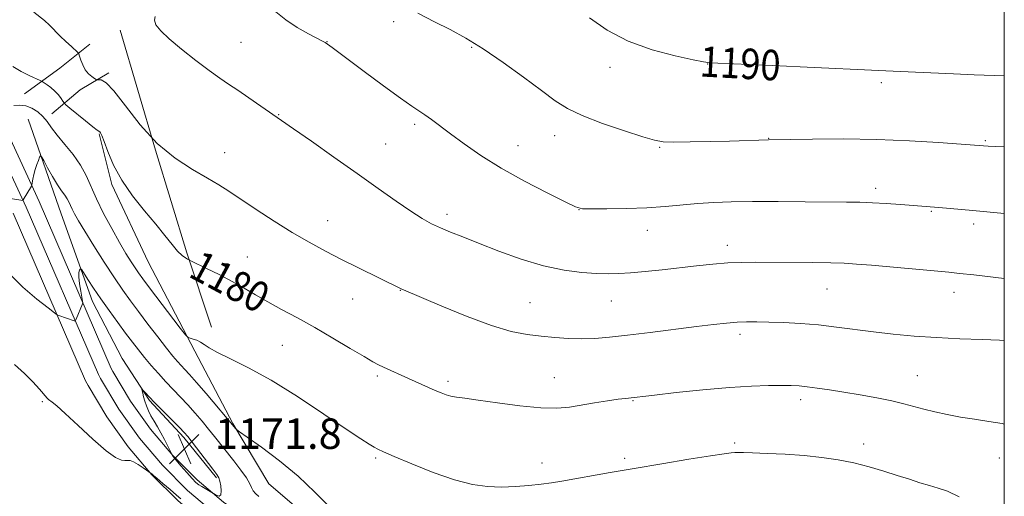
# Model space of a CAD drawing. Extents: x 2159800 to 2162700, y 344800 to 347700.
# Drawn here: x 2162241 to 2162500, y 347247 to 347372 of the extents above; entities that cross this region are included whole.
import ezdxf

# ---------------------------------------------------------------- set-up
doc = ezdxf.new("R2010")
doc.units = 0
doc.header["$MEASUREMENT"] = 0
for name, color, linetype, lineweight in [('32000', 7, 'Continuous', 0), ('DTM HARD BREAKLINE', 7, 'Continuous', 0), ('DTM SPOT ELEVATION', 2, 'Continuous', 13), ('INDEX CONTOUR', 41, 'Continuous', 13), ('INDEX CONTOUR LABEL', 244, 'Continuous', 0), ('INTERMEDIATE CONTOUR', 44, 'Continuous', 0), ('INTERMEDIATE CONTOUR DEPRESSION', 44, 'Continuous', 0), ('SPOT ELEVATION', 7, 'Continuous', 0)]:
    doc.layers.add(name, color=color, linetype=linetype, lineweight=lineweight)
doc.styles.add('Style-ITALICS', font='ITALICS.shx')

# ---------------------------------------------------------------- blocks, each defined once
blk = doc.blocks.new('SPOT')
at = {"layer": 'SPOT ELEVATION'}
for p, q in [((-3.91, -3.91), (3.82, 3.81)), ((-1.65, 3.77), (1.72, -3.93))]:
    blk.add_line(p, q, dxfattribs=at)

msp = doc.modelspace()

# ---------------------------------------------------------------- linework, layer by layer
at = {"layer": '32000', "flags": 128}
msp.add_lwpolyline([(2160000, 345000), (2162500, 345000), (2162500, 347500), (2160000, 347500), (2160000, 345000)], dxfattribs=at)
at = {"layer": 'DTM HARD BREAKLINE'}
for points in [[(2162267.67, 347369.04, 1183.52), (2162276.9, 347337.57, 1182), (2162285.19, 347310.54, 1180.18), (2162291.63, 347291.05, 1178.31)], [(2162259.7, 347365.39, 1182.45), (2162251.77, 347359.08, 1181.25), (2162242.51, 347352.32, 1178.8)], [(2162249.68, 347347.06, 1178.67), (2162257.17, 347353.36, 1181.69), (2162264.68, 347357.89, 1182.23)], [(2162500, 347153.292, 1173.852), (2162493.99, 347155.72, 1173.62), (2162456.48, 347170.88, 1172.24), (2162429.69, 347181.7, 1172.06), (2162404.7, 347190.32, 1172.33), (2162372.57, 347201.98, 1173.08), (2162344.88, 347213.24, 1173.39), (2162323.43, 347223.24, 1173.13), (2162308.22, 347231.97, 1172.77), (2162300.17, 347236.73, 1172.44), (2162292.55, 347242.15, 1172.23), (2162285.39, 347248.18, 1172.15), (2162278.77, 347254.79, 1172.19), (2162272.71, 347261.92, 1172.36), (2162267.27, 347269.52, 1172.66), (2162262.48, 347277.55, 1173.07), (2162261.93, 347278.59, 1173.13), (2162242.93, 347322.55, 1175.85), (2162232.46, 347345.11, 1177.77)], [(2162500, 347157.338, 1173.598), (2162495.39, 347159.2, 1173.42), (2162457.88, 347174.36, 1172.04), (2162431, 347185.21, 1171.86), (2162405.95, 347193.86, 1172.13), (2162373.92, 347205.48, 1172.88), (2162346.38, 347216.68, 1173.19), (2162325.16, 347226.57, 1172.93), (2162310.11, 347235.21, 1172.57), (2162302.22, 347239.88, 1172.24), (2162294.85, 347245.12, 1172.03), (2162287.93, 347250.95, 1171.95), (2162281.53, 347257.33, 1171.99), (2162275.67, 347264.23, 1172.16), (2162270.41, 347271.58, 1172.46), (2162265.75, 347279.4, 1172.87), (2162265.31, 347280.22, 1172.93), (2162246.35, 347324.08, 1175.65), (2162235.78, 347346.87, 1177.57)], [(2162243.47, 347345.66, 1176.54), (2162252.18, 347320.85, 1175.11), (2162260.43, 347297.82, 1173.33), (2162268.15, 347282.79, 1172.45), (2162275.38, 347271.75, 1171.82), (2162284.38, 347262.07, 1171.65), (2162292.94, 347251.49, 1171.78)], [(2162362.22, 347217.12, 1175.16), (2162345.69, 347224.94, 1176), (2162324.24, 347234.94, 1175.56), (2162306.74, 347249.86, 1175.2), (2162297.23, 347265.77, 1176.09), (2162287.25, 347284.78, 1177.78), (2162274.99, 347308.21, 1179.25), (2162265.44, 347328.55, 1179.69), (2162262.18, 347341.86, 1179.91)], [(2162500, 347149.245, 1173.706), (2162492.59, 347152.24, 1173.42), (2162455.08, 347167.4, 1172.04), (2162428.38, 347178.19, 1171.86), (2162403.45, 347186.78, 1172.13), (2162371.22, 347198.48, 1172.88), (2162343.38, 347209.8, 1173.19), (2162321.7, 347219.91, 1172.93), (2162306.33, 347228.73, 1172.57), (2162298.13, 347233.59, 1172.24), (2162290.25, 347239.18, 1172.03), (2162282.86, 347245.42, 1171.95), (2162276.01, 347252.24, 1171.99), (2162269.75, 347259.61, 1172.16), (2162264.13, 347267.47, 1172.46), (2162259.22, 347275.71, 1172.87), (2162258.55, 347276.96, 1172.93), (2162239.51, 347321.02, 1175.65)]]:
    msp.add_polyline3d(points, dxfattribs=at)
at = {"layer": 'DTM SPOT ELEVATION'}
for p in [(2162339.54, 347371.26, 1187.53), (2162299.4, 347365.89, 1184.89), (2162321.97, 347366.06, 1186.04), (2162360, 347364.58, 1187.84), (2162422.07, 347360.15, 1189.97), (2162396.34, 347359.27, 1189.41), (2162467.71, 347355.24, 1189.68), (2162309.3, 347346.88, 1184.07), (2162345.03, 347344.35, 1185.68), (2162381.83, 347341.39, 1187.35), (2162438.04, 347340.63, 1188.05), (2162495.04, 347340, 1188.16), (2162295.1, 347336.91, 1182.72), (2162337.4, 347339.15, 1184.92), (2162372.19, 347338.75, 1186.73), (2162409.42, 347338.28, 1187.88), (2162466.23, 347327.56, 1186.46), (2162388.26, 347321.88, 1185.98), (2162480.83, 347321.45, 1185.86), (2162322.18, 347319.04, 1182.73), (2162353.58, 347320.69, 1184.44), (2162406.23, 347316.46, 1185.33), (2162491.91, 347318.17, 1185.59), (2162427.23, 347312.58, 1184.56), (2162301.08, 347309.52, 1180.93), (2162341.24, 347300.7, 1181.95), (2162453.37, 347301.08, 1183.13), (2162328.77, 347298.41, 1181.23), (2162396.75, 347297.92, 1183.17), (2162486.75, 347300.24, 1183.39), (2162375.38, 347297.45, 1182.94), (2162430.54, 347289.18, 1181.57), (2162310.24, 347286.28, 1179.07), (2162335.26, 347278.22, 1179.73), (2162381.79, 347277.75, 1180.86), (2162477.18, 347278.34, 1180.87), (2162353.81, 347276.82, 1180.35), (2162247.19, 347271.45, 1171.86), (2162402.42, 347271.75, 1179.9), (2162446.47, 347271.97, 1179.55), (2162429.11, 347260.65, 1178.26), (2162463.02, 347260.34, 1178.54), (2162334.79, 347256.67, 1177.77), (2162400.22, 347256.57, 1178.34), (2162498.71, 347256.67, 1179.16), (2162378.51, 347255.39, 1178.65)]:
    msp.add_point(p, dxfattribs=at)
at = {"layer": 'INDEX CONTOUR'}
for points in [[(2162390.98, 347372.297, 1190), (2162395.6, 347369.078, 1190), (2162401.198, 347366.155, 1190), (2162407.47, 347363.892, 1190), (2162413.503, 347362.294, 1190), (2162418.231, 347361.271, 1190), (2162420.992, 347360.719, 1190), (2162422.715, 347360.475, 1190), (2162424.728, 347360.359, 1190), (2162432.976, 347360.019, 1190), (2162439.174, 347359.751, 1190), (2162446.393, 347359.419, 1190), (2162468.846, 347358.354, 1190), (2162472.71, 347358.193, 1190), (2162486.677, 347357.574, 1190), (2162492.068, 347357.358, 1190), (2162500, 347357.064, 1190)], [(2162239.422, 347359.482, 1180), (2162241.644, 347358.181, 1180), (2162243.878, 347357.067, 1180), (2162246.656, 347355.801, 1180), (2162247.177, 347355.536, 1180), (2162247.664, 347355.235, 1180), (2162248.457, 347354.716, 1180), (2162249.469, 347353.982, 1180), (2162250.508, 347353.082, 1180), (2162251.41, 347352.085, 1180), (2162252.119, 347351.138, 1180), (2162252.608, 347350.405, 1180), (2162252.924, 347349.958, 1180), (2162253.407, 347349.491, 1180), (2162254.47, 347348.602, 1180), (2162258.576, 347345.227, 1180), (2162260.494, 347343.68, 1180), (2162261.62, 347342.817, 1180), (2162262.308, 347342.341, 1180), (2162262.488, 347342.103, 1180), (2162262.815, 347341.39, 1180), (2162263.418, 347339.824, 1180), (2162264.423, 347337.151, 1180), (2162265.948, 347333.629, 1180), (2162268.11, 347329.646, 1180), (2162270.931, 347325.559, 1180), (2162274.044, 347321.627, 1180), (2162276.989, 347318.079, 1180), (2162279.398, 347315.109, 1180), (2162281.288, 347312.758, 1180), (2162282.768, 347311.029, 1180), (2162283.932, 347309.901, 1180), (2162284.801, 347309.244, 1180), (2162285.378, 347308.901, 1180), (2162285.755, 347308.699, 1180), (2162286.382, 347308.391, 1180), (2162290.346, 347306.486, 1180), (2162293.631, 347304.86, 1180), (2162297.062, 347303.07, 1180), (2162300.202, 347301.299, 1180), (2162303.218, 347299.526, 1180), (2162306.431, 347297.678, 1180), (2162310.095, 347295.682, 1180), (2162314.224, 347293.466, 1180), (2162318.771, 347290.961, 1180), (2162323.587, 347288.18, 1180), (2162328.131, 347285.482, 1180), (2162331.762, 347283.312, 1180), (2162334.067, 347281.971, 1180), (2162335.539, 347281.187, 1180), (2162336.897, 347280.547, 1180), (2162343.428, 347277.58, 1180), (2162350.43, 347274.453, 1180), (2162352.032, 347273.76, 1180), (2162353.334, 347273.265, 1180), (2162354.568, 347272.924, 1180), (2162356.024, 347272.673, 1180), (2162358.221, 347272.384, 1180), (2162361.736, 347271.907, 1180), (2162366.856, 347271.17, 1180), (2162372.719, 347270.389, 1180), (2162378.172, 347269.854, 1180), (2162382.37, 347269.781, 1180), (2162385.699, 347270.08, 1180), (2162392.309, 347271.148, 1180), (2162395.731, 347271.677, 1180), (2162398.568, 347272.095, 1180), (2162400.424, 347272.35, 1180), (2162408.087, 347273.229, 1180), (2162413.792, 347273.857, 1180), (2162420.796, 347274.578, 1180), (2162427.745, 347275.198, 1180), (2162433.534, 347275.564, 1180), (2162438.063, 347275.719, 1180), (2162441.481, 347275.749, 1180), (2162443.998, 347275.721, 1180), (2162446.068, 347275.62, 1180), (2162448.202, 347275.41, 1180), (2162450.827, 347275.062, 1180), (2162454.035, 347274.578, 1180), (2162457.831, 347273.969, 1180), (2162462.135, 347273.252, 1180), (2162466.517, 347272.474, 1180), (2162470.459, 347271.688, 1180), (2162473.608, 347270.936, 1180), (2162478.835, 347269.496, 1180), (2162481.729, 347268.779, 1180), (2162484.959, 347268.084, 1180), (2162488.469, 347267.441, 1180), (2162492.177, 347266.866, 1180), (2162495.897, 347266.313, 1180), (2162499.419, 347265.72, 1180), (2162500, 347265.596, 1180)]]:
    msp.add_polyline3d(points, dxfattribs=at)
at = {"layer": 'INTERMEDIATE CONTOUR'}
for points in [[(2162245.006, 347373.828, 1182), (2162247.768, 347371.586, 1182), (2162249.055, 347370.384, 1182), (2162251.894, 347367.515, 1182), (2162253.42, 347366.045, 1182), (2162254.827, 347364.743, 1182), (2162256.49, 347363.216, 1182), (2162256.768, 347362.818, 1182), (2162256.972, 347362.231, 1182), (2162257.302, 347361.218, 1182), (2162257.808, 347359.944, 1182), (2162258.503, 347358.675, 1182), (2162259.364, 347357.633, 1182), (2162260.237, 347356.858, 1182), (2162260.935, 347356.345, 1182), (2162261.338, 347356.077, 1182), (2162261.607, 347355.992, 1182), (2162261.973, 347356.018, 1182), (2162262.669, 347355.973, 1182), (2162263.937, 347355.248, 1182), (2162266.018, 347353.122, 1182), (2162269.076, 347349.181, 1182), (2162272.946, 347344.219, 1182), (2162277.387, 347339.336, 1182), (2162282.112, 347335.41, 1182), (2162286.676, 347332.439, 1182), (2162290.595, 347330.2, 1182), (2162293.595, 347328.437, 1182), (2162296.243, 347326.748, 1182), (2162303.389, 347321.995, 1182), (2162308.103, 347318.93, 1182), (2162312.897, 347315.935, 1182), (2162317.347, 347313.338, 1182), (2162321.579, 347311.041, 1182), (2162325.865, 347308.843, 1182), (2162330.324, 347306.618, 1182), (2162341.489, 347301.136, 1182), (2162342.123, 347300.862, 1182), (2162352.215, 347296.574, 1182), (2162358.814, 347293.878, 1182), (2162365.241, 347291.489, 1182), (2162370.443, 347289.947, 1182), (2162374.626, 347289.104, 1182), (2162378.305, 347288.643, 1182), (2162381.909, 347288.305, 1182), (2162385.478, 347288.072, 1182), (2162388.958, 347287.987, 1182), (2162392.392, 347288.085, 1182), (2162396.214, 347288.387, 1182), (2162400.958, 347288.91, 1182), (2162406.898, 347289.64, 1182), (2162419.113, 347291.203, 1182), (2162423.621, 347291.764, 1182), (2162427.018, 347292.14, 1182), (2162429.758, 347292.362, 1182), (2162432.276, 347292.46, 1182), (2162434.94, 347292.458, 1182), (2162438.098, 347292.38, 1182), (2162441.992, 347292.237, 1182), (2162446.438, 347291.998, 1182), (2162451.146, 347291.623, 1182), (2162455.886, 347291.089, 1182), (2162465.627, 347289.815, 1182), (2162470.804, 347289.231, 1182), (2162476.291, 347288.729, 1182), (2162482.163, 347288.322, 1182), (2162488.346, 347288.019, 1182), (2162494.154, 347287.799, 1182), (2162498.759, 347287.643, 1182), (2162500, 347287.577, 1182)], [(2162308.528, 347373.865, 1186), (2162311.174, 347371.756, 1186), (2162314.199, 347369.79, 1186), (2162317.147, 347368.127, 1186), (2162320.861, 347366.175, 1186), (2162321.488, 347365.82, 1186), (2162323.359, 347364.49, 1186), (2162324.735, 347363.475, 1186), (2162331.813, 347358.195, 1186), (2162336.864, 347354.446, 1186), (2162341.35, 347351.168, 1186), (2162344.345, 347349.075, 1186), (2162347.73, 347346.839, 1186), (2162349.453, 347345.598, 1186), (2162354.456, 347341.819, 1186), (2162358.02, 347339.175, 1186), (2162362.426, 347336.121, 1186), (2162367.751, 347332.797, 1186), (2162373.87, 347329.392, 1186), (2162379.853, 347326.296, 1186), (2162384.567, 347323.951, 1186), (2162387.318, 347322.658, 1186), (2162389.146, 347322.169, 1186), (2162391.528, 347322.095, 1186), (2162395.542, 347322.121, 1186), (2162400.682, 347322.217, 1186), (2162406.043, 347322.425, 1186), (2162410.909, 347322.766, 1186), (2162419.463, 347323.542, 1186), (2162423.634, 347323.811, 1186), (2162428.265, 347323.973, 1186), (2162433.842, 347324.046, 1186), (2162440.585, 347324.049, 1186), (2162447.641, 347324.012, 1186), (2162458.515, 347323.926, 1186), (2162462.053, 347323.865, 1186), (2162465.338, 347323.737, 1186), (2162468.985, 347323.515, 1186), (2162472.703, 347323.248, 1186), (2162482.769, 347322.474, 1186), (2162491.753, 347321.704, 1186), (2162500, 347320.95, 1186)], [(2162345.847, 347373.493, 1188), (2162350.281, 347371.279, 1188), (2162354.401, 347369.201, 1188), (2162358.501, 347366.966, 1188), (2162363.047, 347364.168, 1188), (2162368.297, 347360.58, 1188), (2162373.674, 347356.694, 1188), (2162378.389, 347353.184, 1188), (2162381.967, 347350.536, 1188), (2162385.176, 347348.492, 1188), (2162389.099, 347346.612, 1188), (2162394.409, 347344.58, 1188), (2162400.166, 347342.611, 1188), (2162405.022, 347341.045, 1188), (2162408.088, 347340.133, 1188), (2162410.313, 347339.747, 1188), (2162413.1, 347339.668, 1188), (2162417.444, 347339.71, 1188), (2162422.686, 347339.804, 1188), (2162427.753, 347339.92, 1188), (2162438.042, 347340.214, 1188), (2162449.579, 347340.425, 1188), (2162457.638, 347340.483, 1188), (2162466.501, 347340.374, 1188), (2162475.126, 347340.027, 1188), (2162482.68, 347339.561, 1188), (2162495.734, 347338.571, 1188), (2162497.605, 347338.484, 1188), (2162500, 347338.397, 1188)], [(2162276.873, 347372.63, 1184), (2162276.65, 347371.651, 1184), (2162277.061, 347370.464, 1184), (2162278.303, 347368.913, 1184), (2162280.547, 347366.803, 1184), (2162283.817, 347364.058, 1184), (2162287.554, 347361.091, 1184), (2162291.051, 347358.436, 1184), (2162293.808, 347356.462, 1184), (2162296.147, 347354.885, 1184), (2162298.597, 347353.258, 1184), (2162301.505, 347351.277, 1184), (2162313.244, 347343.128, 1184), (2162317.913, 347339.863, 1184), (2162323.794, 347335.736, 1184), (2162329.916, 347331.416, 1184), (2162335.462, 347327.48, 1184), (2162340.204, 347324.133, 1184), (2162344.068, 347321.487, 1184), (2162347.059, 347319.59, 1184), (2162349.512, 347318.23, 1184), (2162351.845, 347317.128, 1184), (2162354.46, 347316.025, 1184), (2162357.692, 347314.739, 1184), (2162361.862, 347313.103, 1184), (2162367.132, 347311.053, 1184), (2162373.036, 347308.917, 1184), (2162378.949, 347307.124, 1184), (2162384.338, 347305.993, 1184), (2162389.012, 347305.414, 1184), (2162392.872, 347305.167, 1184), (2162395.938, 347305.073, 1184), (2162398.707, 347305.112, 1184), (2162401.794, 347305.308, 1184), (2162405.65, 347305.665, 1184), (2162410.068, 347306.135, 1184), (2162419.148, 347307.165, 1184), (2162423.378, 347307.608, 1184), (2162427.303, 347307.924, 1184), (2162430.953, 347308.076, 1184), (2162434.717, 347308.109, 1184), (2162449.683, 347308.007, 1184), (2162454.419, 347307.94, 1184), (2162457.952, 347307.828, 1184), (2162461.117, 347307.629, 1184), (2162465.084, 347307.294, 1184), (2162485.393, 347305.463, 1184), (2162488.23, 347305.179, 1184), (2162492.024, 347304.764, 1184), (2162500, 347303.866, 1184)], [(2162239.709, 347349.298, 1178), (2162241.286, 347349.362, 1178), (2162242.876, 347349.207, 1178), (2162244.468, 347348.617, 1178), (2162245.981, 347347.649, 1178), (2162247.318, 347346.428, 1178), (2162248.448, 347345.04, 1178), (2162249.605, 347343.413, 1178), (2162251.088, 347341.438, 1178), (2162253.077, 347339.052, 1178), (2162255.269, 347336.391, 1178), (2162257.251, 347333.639, 1178), (2162258.733, 347330.908, 1178), (2162261.414, 347324.727, 1178), (2162263.3, 347320.904, 1178), (2162265.432, 347316.93, 1178), (2162267.479, 347313.305, 1178), (2162269.177, 347310.424, 1178), (2162270.523, 347308.241, 1178), (2162271.583, 347306.605, 1178), (2162272.484, 347305.285, 1178), (2162273.601, 347303.755, 1178), (2162275.377, 347301.409, 1178), (2162283.468, 347290.828, 1178), (2162284.861, 347289.034, 1178), (2162285.523, 347288.336, 1178), (2162286.024, 347288.136, 1178), (2162286.804, 347287.932, 1178), (2162287.796, 347287.607, 1178), (2162288.81, 347287.142, 1178), (2162289.768, 347286.506, 1178), (2162291.067, 347285.623, 1178), (2162293.22, 347284.408, 1178), (2162296.642, 347282.742, 1178), (2162301.363, 347280.395, 1178), (2162307.315, 347277.101, 1178), (2162314.252, 347272.797, 1178), (2162321.207, 347268.217, 1178), (2162327.033, 347264.292, 1178), (2162330.885, 347261.724, 1178), (2162333.116, 347260.288, 1178), (2162334.385, 347259.528, 1178), (2162335.374, 347259.002, 1178), (2162336.866, 347258.32, 1178), (2162339.672, 347257.105, 1178), (2162344.285, 347255.149, 1178), (2162349.934, 347252.887, 1178), (2162355.529, 347250.921, 1178), (2162360.233, 347249.714, 1178), (2162364.21, 347249.173, 1178), (2162367.876, 347249.066, 1178), (2162371.539, 347249.188, 1178), (2162375.078, 347249.449, 1178), (2162378.262, 347249.783, 1178), (2162380.992, 347250.149, 1178), (2162383.691, 347250.586, 1178), (2162396.402, 347252.852, 1178), (2162402.754, 347253.955, 1178), (2162409.973, 347255.177, 1178), (2162417.062, 347256.351, 1178), (2162422.822, 347257.28, 1178), (2162426.393, 347257.821, 1178), (2162428.255, 347258.056, 1178), (2162429.225, 347258.127, 1178), (2162430.078, 347258.144, 1178), (2162431.426, 347258.121, 1178), (2162433.843, 347258.042, 1178), (2162437.682, 347257.894, 1178), (2162442.45, 347257.658, 1178), (2162447.437, 347257.315, 1178), (2162452.079, 347256.845, 1178), (2162456.38, 347256.216, 1178), (2162460.486, 347255.395, 1178), (2162464.499, 347254.372, 1178), (2162468.341, 347253.239, 1178), (2162471.887, 347252.112, 1178), (2162475.043, 347251.086, 1178), (2162477.833, 347250.196, 1178), (2162480.309, 347249.45, 1178), (2162482.591, 347248.798, 1178), (2162485.044, 347247.936, 1178), (2162488.1, 347246.496, 1178)], [(2162238.304, 347324.969, 1176), (2162242.048, 347324.321, 1176), (2162242.105, 347324.335, 1176), (2162242.206, 347324.473, 1176), (2162244.362, 347328.121, 1176), (2162244.41, 347328.227, 1176), (2162244.46, 347328.444, 1176), (2162244.732, 347329.889, 1176), (2162244.994, 347331.119, 1176), (2162245.342, 347332.465, 1176), (2162245.759, 347333.755, 1176), (2162246.174, 347334.862, 1176), (2162246.502, 347335.67, 1176), (2162246.713, 347336.052, 1176), (2162246.986, 347335.829, 1176), (2162247.558, 347334.81, 1176), (2162248.58, 347332.928, 1176), (2162249.872, 347330.618, 1176), (2162251.169, 347328.441, 1176), (2162252.255, 347326.826, 1176), (2162253.107, 347325.682, 1176), (2162253.742, 347324.789, 1176), (2162254.198, 347323.947, 1176), (2162255.024, 347322.044, 1176), (2162255.658, 347320.782, 1176), (2162256.693, 347318.962, 1176), (2162258.348, 347316.231, 1176), (2162260.731, 347312.417, 1176), (2162263.483, 347308.097, 1176), (2162266.133, 347304.036, 1176), (2162268.343, 347300.777, 1176), (2162270.333, 347297.994, 1176), (2162272.459, 347295.144, 1176), (2162274.951, 347291.861, 1176), (2162277.537, 347288.494, 1176), (2162279.82, 347285.568, 1176), (2162281.503, 347283.474, 1176), (2162282.715, 347282.044, 1176), (2162283.685, 347280.976, 1176), (2162284.651, 347279.953, 1176), (2162285.899, 347278.606, 1176), (2162287.723, 347276.554, 1176), (2162290.257, 347273.614, 1176), (2162298.016, 347264.38, 1176), (2162298.246, 347264.151, 1176), (2162299.039, 347263.568, 1176), (2162301.072, 347262.131, 1176), (2162304.765, 347259.496, 1176), (2162309.502, 347255.939, 1176), (2162314.403, 347251.891, 1176), (2162318.83, 347247.706, 1176), (2162323.097, 347243.421, 1176)], [(2162238.579, 347305.031, 1174), (2162242.102, 347301.524, 1174), (2162245.769, 347298.408, 1174), (2162248.733, 347296.086, 1174), (2162250.39, 347294.817, 1174), (2162251.128, 347294.307, 1174), (2162251.582, 347294.117, 1174), (2162255.575, 347292.749, 1174), (2162255.778, 347292.699, 1174), (2162255.905, 347292.806, 1174), (2162256.062, 347293.164, 1174), (2162257.728, 347297.183, 1174), (2162257.806, 347297.437, 1174), (2162257.773, 347297.855, 1174), (2162257.297, 347300.466, 1174), (2162256.971, 347302.471, 1174), (2162256.772, 347304.263, 1174), (2162256.798, 347305.421, 1174), (2162256.972, 347306.031, 1174), (2162257.165, 347306.308, 1174), (2162257.307, 347306.389, 1174), (2162257.553, 347306.112, 1174), (2162259.162, 347303.603, 1174), (2162260.665, 347301.303, 1174), (2162262.558, 347298.509, 1174), (2162264.741, 347295.413, 1174), (2162267.004, 347292.293, 1174), (2162269.102, 347289.45, 1174), (2162270.874, 347287.092, 1174), (2162272.45, 347285.058, 1174), (2162274.041, 347283.096, 1174), (2162275.808, 347281.01, 1174), (2162277.716, 347278.846, 1174), (2162279.679, 347276.701, 1174), (2162281.628, 347274.651, 1174), (2162283.556, 347272.647, 1174), (2162285.471, 347270.608, 1174), (2162287.367, 347268.487, 1174), (2162289.195, 347266.349, 1174), (2162290.892, 347264.289, 1174), (2162292.436, 347262.358, 1174), (2162297.497, 347255.919, 1174), (2162299.349, 347253.515, 1174), (2162300.83, 347251.44, 1174), (2162301.71, 347249.943, 1174), (2162302.201, 347248.897, 1174), (2162302.627, 347248.085, 1174), (2162303.247, 347247.318, 1174), (2162304.067, 347246.546, 1174)], [(2162239.886, 347281.254, 1172), (2162242.476, 347278.893, 1172), (2162244.705, 347276.686, 1172), (2162246.495, 347274.731, 1172), (2162248.479, 347272.444, 1172), (2162248.867, 347272.056, 1172), (2162249.8, 347271.387, 1172), (2162251.01, 347270.39, 1172), (2162253.223, 347268.399, 1172), (2162256.609, 347265.228, 1172), (2162260.5, 347261.625, 1172), (2162264.007, 347258.577, 1172), (2162266.452, 347256.82, 1172), (2162267.975, 347256.124, 1172), (2162268.92, 347256.012, 1172), (2162269.613, 347256.055, 1172), (2162270.29, 347256.011, 1172), (2162271.175, 347255.686, 1172), (2162272.396, 347254.968, 1172), (2162273.711, 347254.072, 1172), (2162276.038, 347252.421, 1172), (2162276.423, 347252.11, 1172), (2162277.334, 347251.347, 1172), (2162278.909, 347250.01, 1172), (2162280.781, 347248.404, 1172), (2162282.451, 347246.941, 1172), (2162283.561, 347245.919, 1172)]]:
    msp.add_polyline3d(points, dxfattribs=at)
at = {"layer": 'INTERMEDIATE CONTOUR DEPRESSION'}
msp.add_polyline3d([(2162283.218, 347264.662, 1172), (2162284.477, 347263.359, 1172), (2162285.402, 347262.293, 1172), (2162286.546, 347260.839, 1172), (2162291.976, 347253.77, 1172), (2162293.032, 347252.372, 1172), (2162293.567, 347251.49, 1172), (2162293.848, 347250.607, 1172), (2162294.079, 347249.364, 1172), (2162294.201, 347248.031, 1172), (2162294.094, 347247.038, 1172), (2162293.691, 347246.691, 1172), (2162293.141, 347246.805, 1172), (2162292.649, 347247.069, 1172), (2162289.094, 347249.18, 1172), (2162288.342, 347249.65, 1172), (2162287.575, 347250.257, 1172), (2162286.555, 347251.269, 1172), (2162285.143, 347252.833, 1172), (2162283.614, 347254.609, 1172), (2162282.341, 347256.134, 1172), (2162281.606, 347257.061, 1172), (2162281.3, 347257.492, 1172), (2162280.12, 347259.952, 1172), (2162279.309, 347261.57, 1172), (2162278.388, 347263.286, 1172), (2162277.45, 347264.877, 1172), (2162276.554, 347266.339, 1172), (2162275.753, 347267.722, 1172), (2162275.088, 347269.061, 1172), (2162274.551, 347270.353, 1172), (2162274.129, 347271.58, 1172), (2162273.807, 347272.714, 1172), (2162273.575, 347273.674, 1172), (2162273.426, 347274.371, 1172), (2162273.362, 347274.729, 1172), (2162273.438, 347274.748, 1172), (2162273.719, 347274.444, 1172), (2162274.281, 347273.811, 1172), (2162275.261, 347272.75, 1172), (2162276.802, 347271.141, 1172), (2162278.94, 347268.969, 1172), (2162283.218, 347264.662, 1172)], dxfattribs=at)

# ---------------------------------------------------------------- block references
at = {"layer": 'SPOT ELEVATION'}
msp.add_blockref('SPOT', (2162284.535, 347259.073, 1171.77), dxfattribs=at)

# ---------------------------------------------------------------- texts
at = {"layer": 'INDEX CONTOUR LABEL', "style": 'Style-ITALICS', "width": 0.875}
for s, rotation, p in [('1190', 356.9, (2162419.823, 347356.915, 1190)), ('1180', 331.8, (2162285.263, 347304.497, 1180))]:
    msp.add_text(s, height=8, rotation=rotation, dxfattribs=at).set_placement(p)
at = {"layer": 'SPOT ELEVATION', "style": 'Style-ITALICS'}
msp.add_text('1171.8', height=8, dxfattribs=at).set_placement((2162292.535, 347259.073, 1171.77))

doc.saveas('drawing.dxf')
